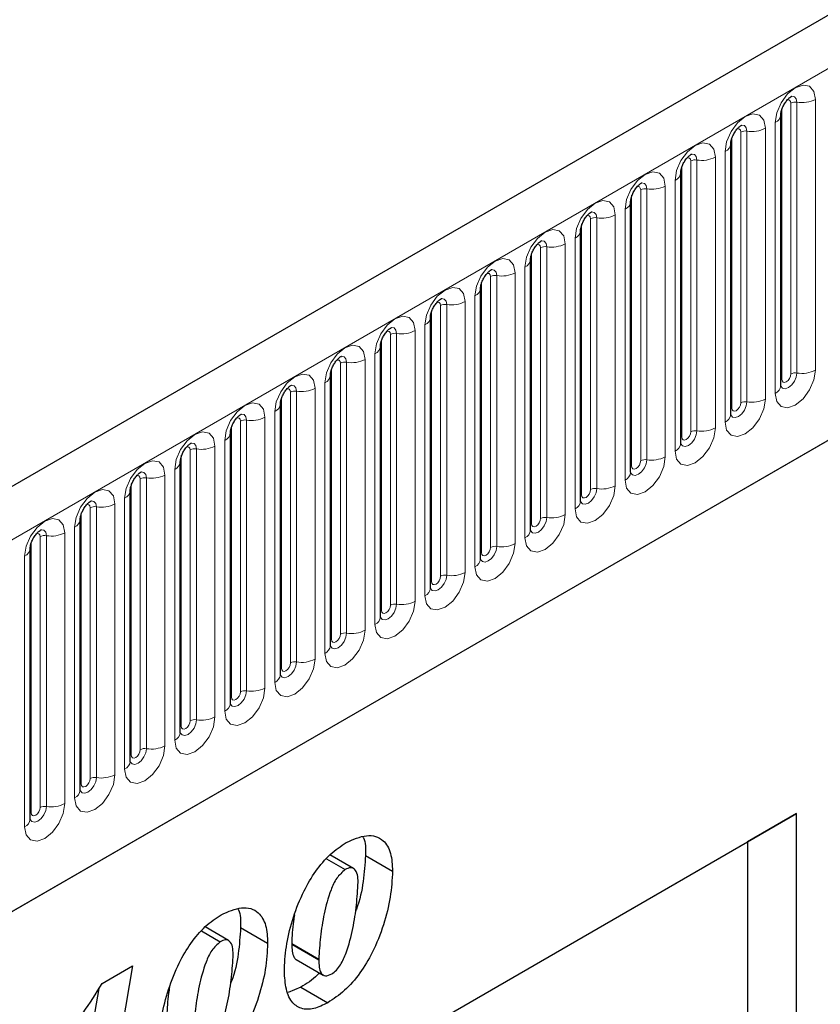
# Model space of a CAD drawing. Units: millimetres. Extents: x 0 to 1506, y 0 to 1228.
# Drawn here: x 150 to 159, y 69 to 80 of the extents above; entities that cross this region are included whole.
import ezdxf

# ---------------------------------------------------------------- set-up
doc = ezdxf.new("R2010")
doc.units = ezdxf.units.MM

msp = doc.modelspace()

# ---------------------------------------------------------------- linework, layer by layer
at = {"color": 7, "linetype": 'Continuous', "lineweight": 25}
for p, q in [((194.8074, 100.6817), (93.9941, 42.4835)), ((97.413, 39.6973), (192.1213, 94.3713)), ((158.9007, 76.1108), (158.9007, 79.1436)), ((158.34, 75.7871), (158.34, 78.82)), ((157.7794, 75.4635), (157.7794, 78.4963)), ((157.2188, 75.1398), (157.2188, 78.1727)), ((156.6581, 74.8162), (156.6581, 77.849)), ((156.0975, 74.4925), (156.0975, 77.5254)), ((155.5369, 74.1689), (155.5369, 77.2017)), ((154.9762, 73.8452), (154.9762, 76.8781)), ((154.4156, 73.5216), (154.4156, 76.5544)), ((153.8549, 73.1979), (153.8549, 76.2308)), ((153.2943, 72.8743), (153.2943, 75.9071)), ((152.7337, 72.5506), (152.7337, 75.5835)), ((152.173, 72.227), (152.173, 75.2599)), ((151.6124, 71.9033), (151.6124, 74.9362)), ((151.0518, 71.5797), (151.0518, 74.6126)), ((150.4911, 71.256), (150.4911, 74.2889)), ((147.2916, 64.5151), (159.077, 71.3186)), ((159.077, 71.3186), (158.5277, 71.0015)), ((159.077, 52.4959), (159.077, 71.3186)), ((147.2916, 64.515), (158.5277, 71.0015)), ((158.5277, 71.0015), (158.5277, 60.4261)), ((153.8114, 70.811), (154.0206, 70.6902)), ((154.1129, 70.7035), (153.8496, 70.8555)), ((154.2479, 70.8482), (154.551, 70.6733)), ((152.7134, 69.8956), (152.45, 70.0476)), ((152.8484, 70.0403), (153.1514, 69.8653)), ((152.4119, 70.0031), (152.6211, 69.8823)), ((153.4214, 69.8621), (153.4214, 69.8551)), ((153.4214, 69.8551), (153.7245, 69.6802)), ((151.2965, 69.4145), (151.6369, 69.611)), ((151.6369, 69.611), (151.322, 67.775)), ((153.4724, 69.6824), (153.7755, 69.5074)), ((153.7245, 69.6871), (153.7245, 69.6802)), ((153.523, 69.3743), (153.3812, 69.3152)), ((153.523, 69.3743), (153.8261, 69.1993)), ((151.2606, 69.3591), (151.019, 67.9499))]:
    msp.add_line(p, q, dxfattribs=at)
at = {"color": 8, "linetype": 'Continuous', "lineweight": 18}
for p, q in [((94.3606, 42.0966), (195.1738, 100.2949)), ((97.413, 39.6973), (192.1213, 94.3713)), ((159.2888, 76.2836), (159.2888, 79.3165)), ((158.9118, 76.1826), (158.9118, 79.2155)), ((159.0129, 76.2409), (159.0129, 79.2738)), ((159.0819, 79.2845), (159.0819, 76.2516)), ((158.5212, 78.9608), (158.5212, 75.9279)), ((158.7282, 75.96), (158.7282, 78.9928)), ((158.8379, 79.0561), (158.8379, 76.0233)), ((158.3512, 75.859), (158.3512, 78.8918)), ((158.4522, 75.9173), (158.4522, 78.9501)), ((157.8916, 75.5936), (157.8916, 78.6265)), ((157.9606, 78.6372), (157.9606, 75.6043)), ((158.1676, 75.6363), (158.1676, 78.6692)), ((158.2773, 78.7325), (158.2773, 75.6996)), ((157.7906, 75.5353), (157.7906, 78.5682)), ((157.7166, 78.4089), (157.7166, 75.376)), ((157.331, 75.27), (157.331, 78.3028)), ((157.4, 78.3135), (157.4, 75.2806)), ((157.6069, 75.3127), (157.6069, 78.3455)), ((157.2299, 75.2117), (157.2299, 78.2445)), ((157.156, 78.0852), (157.156, 75.0523)), ((156.7703, 74.9463), (156.7703, 77.9792)), ((156.8393, 77.9899), (156.8393, 74.957)), ((157.0463, 74.989), (157.0463, 78.0219)), ((156.6693, 74.888), (156.6693, 77.9209)), ((156.5954, 77.7616), (156.5954, 74.7287)), ((156.2097, 74.6227), (156.2097, 77.6555)), ((156.2787, 77.6662), (156.2787, 74.6334)), ((156.4857, 74.6654), (156.4857, 77.6982)), ((156.1087, 74.5644), (156.1087, 77.5972)), ((156.0347, 77.4379), (156.0347, 74.405)), ((155.6491, 74.299), (155.6491, 77.3319)), ((155.718, 77.3426), (155.718, 74.3097)), ((155.925, 74.3417), (155.925, 77.3746)), ((155.548, 74.2407), (155.548, 77.2736)), ((155.4741, 77.1143), (155.4741, 74.0814)), ((155.0884, 73.9754), (155.0884, 77.0083)), ((155.1574, 77.0189), (155.1574, 73.9861)), ((155.3644, 74.0181), (155.3644, 77.0509)), ((154.9874, 73.9171), (154.9874, 76.9499)), ((154.9135, 76.7906), (154.9135, 73.7578)), ((154.5278, 73.6517), (154.5278, 76.6846)), ((154.5968, 76.6953), (154.5968, 73.6624)), ((154.8038, 73.6944), (154.8038, 76.7273)), ((154.4268, 73.5934), (154.4268, 76.6263)), ((154.3528, 76.467), (154.3528, 73.4341)), ((153.9671, 73.3281), (153.9671, 76.361)), ((154.0361, 76.3716), (154.0361, 73.3388)), ((154.2431, 73.3708), (154.2431, 76.4036)), ((153.8661, 73.2698), (153.8661, 76.3026)), ((153.7922, 76.1433), (153.7922, 73.1105)), ((153.3055, 72.9461), (153.3055, 75.979)), ((153.4065, 73.0044), (153.4065, 76.0373)), ((153.4755, 76.048), (153.4755, 73.0151)), ((153.6825, 73.0471), (153.6825, 76.08)), ((153.2315, 75.8197), (153.2315, 72.7868)), ((152.7449, 72.6225), (152.7449, 75.6553)), ((152.8459, 72.6808), (152.8459, 75.7137)), ((152.9149, 75.7243), (152.9149, 72.6915)), ((153.1219, 72.7235), (153.1219, 75.7563)), ((152.5612, 72.3998), (152.5612, 75.4327)), ((152.6709, 75.496), (152.6709, 72.4632)), ((152.1842, 72.2988), (152.1842, 75.3317)), ((152.2852, 72.3571), (152.2852, 75.39)), ((152.3542, 75.4007), (152.3542, 72.3678)), ((152.0006, 72.0762), (152.0006, 75.1091)), ((152.1103, 75.1724), (152.1103, 72.1395)), ((151.6236, 71.9752), (151.6236, 75.0081)), ((151.7246, 72.0335), (151.7246, 75.0664)), ((151.7936, 75.077), (151.7936, 72.0442)), ((151.44, 71.7525), (151.44, 74.7854)), ((151.5496, 74.8487), (151.5496, 71.8159)), ((151.063, 71.6515), (151.063, 74.6844)), ((151.164, 71.7099), (151.164, 74.7427)), ((151.233, 74.7534), (151.233, 71.7205)), ((150.8793, 71.4289), (150.8793, 74.4618)), ((150.989, 74.5251), (150.989, 71.4922)), ((150.5023, 71.3279), (150.5023, 74.3608)), ((150.6033, 71.3862), (150.6033, 74.4191)), ((150.6723, 74.4297), (150.6723, 71.3969)), ((150.4284, 74.2014), (150.4284, 71.1686)), ((153.4214, 69.8621), (153.7245, 69.6871))]:
    msp.add_line(p, q, dxfattribs=at)
at = {"color": 8, "linetype": 'Continuous', "lineweight": 18, "flags": 128}
for points in [[(159.2888, 79.3165), (159.2717, 79.4062), (159.2228, 79.4625), (159.1497, 79.4767), (159.0634, 79.4467), (158.9771, 79.377), (158.9039, 79.2784), (158.8551, 79.1657), (158.8379, 79.0561)], [(158.9724, 79.3076), (158.9817, 79.3097), (158.9981, 79.3065), (159.009, 79.2939), (159.0129, 79.2738)], [(159.0204, 79.351), (159.0237, 79.3514), (159.0542, 79.3455), (159.0747, 79.322), (159.0819, 79.2845)], [(158.7282, 78.9928), (158.711, 79.0826), (158.6622, 79.1388), (158.589, 79.153), (158.5027, 79.123), (158.4164, 79.0534), (158.3433, 78.9547), (158.2944, 78.842), (158.2773, 78.7325)], [(158.4118, 78.9839), (158.421, 78.986), (158.4374, 78.9828), (158.4484, 78.9702), (158.4522, 78.9501)], [(158.4598, 79.0274), (158.463, 79.0278), (158.4936, 79.0218), (158.514, 78.9983), (158.5212, 78.9608)], [(158.1676, 78.6692), (158.1504, 78.7589), (158.1015, 78.8152), (158.0284, 78.8294), (157.9421, 78.7994), (157.8558, 78.7298), (157.7827, 78.6311), (157.7338, 78.5184), (157.7166, 78.4089)], [(157.8511, 78.6603), (157.8604, 78.6624), (157.8768, 78.6592), (157.8877, 78.6466), (157.8916, 78.6265)], [(157.8991, 78.7037), (157.9024, 78.7041), (157.933, 78.6982), (157.9534, 78.6747), (157.9606, 78.6372)], [(157.6069, 78.3455), (157.5898, 78.4353), (157.5409, 78.4915), (157.4677, 78.5057), (157.3815, 78.4757), (157.2952, 78.4061), (157.222, 78.3074), (157.1732, 78.1948), (157.156, 78.0852)], [(157.2905, 78.3366), (157.2998, 78.3387), (157.3162, 78.3355), (157.3271, 78.3229), (157.331, 78.3028)], [(157.3385, 78.3801), (157.3418, 78.3805), (157.3723, 78.3745), (157.3928, 78.351), (157.4, 78.3135)], [(157.0463, 78.0219), (157.0291, 78.1116), (156.9803, 78.1679), (156.9071, 78.1821), (156.8208, 78.1521), (156.7345, 78.0825), (156.6614, 77.9838), (156.6125, 77.8711), (156.5954, 77.7616)], [(156.7299, 78.013), (156.7391, 78.0151), (156.7555, 78.0119), (156.7665, 77.9993), (156.7703, 77.9792)], [(156.7779, 78.0564), (156.7811, 78.0568), (156.8117, 78.0509), (156.8321, 78.0274), (156.8393, 77.9899)], [(156.4857, 77.6982), (156.4685, 77.788), (156.4196, 77.8442), (156.3465, 77.8584), (156.2602, 77.8284), (156.1739, 77.7588), (156.1008, 77.6601), (156.0519, 77.5475), (156.0347, 77.4379)], [(156.1692, 77.6894), (156.1785, 77.6914), (156.1949, 77.6882), (156.2058, 77.6756), (156.2097, 77.6555)], [(156.2172, 77.7328), (156.2205, 77.7332), (156.2511, 77.7272), (156.2715, 77.7037), (156.2787, 77.6662)], [(155.925, 77.3746), (155.9079, 77.4643), (155.859, 77.5206), (155.7858, 77.5348), (155.6996, 77.5048), (155.6133, 77.4352), (155.5401, 77.3365), (155.4913, 77.2238), (155.4741, 77.1143)], [(155.6086, 77.3657), (155.6179, 77.3678), (155.6343, 77.3646), (155.6452, 77.352), (155.6491, 77.3319)], [(155.6566, 77.4091), (155.6599, 77.4095), (155.6904, 77.4036), (155.7109, 77.3801), (155.718, 77.3426)], [(155.3644, 77.0509), (155.3472, 77.1407), (155.2984, 77.1969), (155.2252, 77.2111), (155.1389, 77.1811), (155.0526, 77.1115), (154.9795, 77.0128), (154.9306, 76.9002), (154.9135, 76.7906)], [(155.096, 77.0855), (155.0992, 77.0859), (155.1298, 77.0799), (155.1502, 77.0564), (155.1574, 77.0189)], [(155.048, 77.0421), (155.0572, 77.0441), (155.0736, 77.041), (155.0846, 77.0284), (155.0884, 77.0083)], [(154.8038, 76.7273), (154.7866, 76.817), (154.7377, 76.8733), (154.6646, 76.8875), (154.5783, 76.8575), (154.492, 76.7879), (154.4189, 76.6892), (154.37, 76.5765), (154.3528, 76.467)], [(154.5353, 76.7618), (154.5386, 76.7622), (154.5692, 76.7563), (154.5896, 76.7328), (154.5968, 76.6953)], [(154.4873, 76.7184), (154.4966, 76.7205), (154.513, 76.7173), (154.5239, 76.7047), (154.5278, 76.6846)], [(154.2431, 76.4036), (154.226, 76.4934), (154.1771, 76.5496), (154.1039, 76.5638), (154.0177, 76.5338), (153.9314, 76.4642), (153.8582, 76.3656), (153.8093, 76.2529), (153.7922, 76.1433)], [(153.9747, 76.4382), (153.978, 76.4386), (154.0085, 76.4326), (154.029, 76.4091), (154.0361, 76.3716)], [(153.9267, 76.3948), (153.936, 76.3968), (153.9524, 76.3937), (153.9633, 76.3811), (153.9671, 76.361)], [(153.6825, 76.08), (153.6653, 76.1697), (153.6165, 76.226), (153.5433, 76.2402), (153.457, 76.2102), (153.3707, 76.1406), (153.2976, 76.0419), (153.2487, 75.9292), (153.2315, 75.8197)], [(158.8379, 76.0233), (158.8551, 75.9336), (158.9039, 75.8773), (158.9771, 75.8631), (159.0634, 75.8931), (159.1497, 75.9627), (159.2228, 76.0614), (159.2717, 76.1741), (159.2888, 76.2836)], [(159.0819, 76.2516), (159.0747, 76.2058), (159.0542, 76.1587), (159.0237, 76.1175), (158.9876, 76.0883), (158.9515, 76.0758), (158.921, 76.0818), (158.9005, 76.1053), (158.8995, 76.1076)], [(158.9118, 76.1826), (158.9157, 76.1625), (158.9266, 76.1499), (158.943, 76.1467), (158.9624, 76.1534), (158.9817, 76.169), (158.9981, 76.1911), (159.009, 76.2164), (159.0129, 76.2409)], [(153.4141, 76.1145), (153.4173, 76.1149), (153.4479, 76.109), (153.4683, 76.0855), (153.4755, 76.048)], [(158.9007, 76.1742), (158.9057, 76.1785), (158.9118, 76.1826)], [(153.3661, 76.0711), (153.3753, 76.0732), (153.3917, 76.07), (153.4027, 76.0574), (153.4065, 76.0373)], [(153.1219, 75.7563), (153.1047, 75.8461), (153.0558, 75.9023), (152.9827, 75.9165), (152.8964, 75.8866), (152.8101, 75.8169), (152.737, 75.7183), (152.6881, 75.6056), (152.6709, 75.496)], [(158.2773, 75.6996), (158.2944, 75.6099), (158.3433, 75.5537), (158.4164, 75.5394), (158.5027, 75.5694), (158.589, 75.6391), (158.6622, 75.7377), (158.711, 75.8504), (158.7282, 75.96)], [(158.5212, 75.9279), (158.514, 75.8822), (158.4936, 75.835), (158.463, 75.7938), (158.427, 75.7647), (158.3909, 75.7522), (158.3603, 75.7581), (158.3399, 75.7816), (158.3389, 75.784)], [(158.3512, 75.859), (158.3551, 75.8389), (158.366, 75.8263), (158.3824, 75.8231), (158.4017, 75.8298), (158.421, 75.8454), (158.4374, 75.8675), (158.4484, 75.8927), (158.4522, 75.9173)], [(152.8534, 75.7909), (152.8567, 75.7913), (152.8873, 75.7854), (152.9077, 75.7618), (152.9149, 75.7243)], [(158.34, 75.8506), (158.345, 75.8549), (158.3512, 75.859)], [(152.8054, 75.7475), (152.8147, 75.7495), (152.8311, 75.7464), (152.842, 75.7338), (152.8459, 75.7137)], [(152.5612, 75.4327), (152.5441, 75.5224), (152.4952, 75.5787), (152.422, 75.5929), (152.3358, 75.5629), (152.2495, 75.4933), (152.1763, 75.3946), (152.1274, 75.2819), (152.1103, 75.1724)], [(157.7166, 75.376), (157.7338, 75.2863), (157.7827, 75.23), (157.8558, 75.2158), (157.9421, 75.2458), (158.0284, 75.3154), (158.1015, 75.4141), (158.1504, 75.5268), (158.1676, 75.6363)], [(157.9606, 75.6043), (157.9534, 75.5585), (157.933, 75.5114), (157.9024, 75.4702), (157.8663, 75.4411), (157.8303, 75.4285), (157.7997, 75.4345), (157.7793, 75.458), (157.7782, 75.4603)], [(157.7906, 75.5353), (157.7944, 75.5152), (157.8054, 75.5026), (157.8218, 75.4994), (157.8411, 75.5061), (157.8604, 75.5217), (157.8768, 75.5438), (157.8877, 75.5691), (157.8916, 75.5936)], [(152.2928, 75.4672), (152.2961, 75.4676), (152.3266, 75.4617), (152.3471, 75.4382), (152.3542, 75.4007)], [(157.7794, 75.5269), (157.7844, 75.5313), (157.7906, 75.5353)], [(152.2448, 75.4238), (152.2541, 75.4259), (152.2705, 75.4227), (152.2814, 75.4101), (152.2852, 75.39)], [(152.0006, 75.1091), (151.9834, 75.1988), (151.9345, 75.255), (151.8614, 75.2693), (151.7751, 75.2393), (151.6888, 75.1696), (151.6157, 75.071), (151.5668, 74.9583), (151.5496, 74.8487)], [(157.156, 75.0523), (157.1732, 74.9626), (157.222, 74.9064), (157.2952, 74.8921), (157.3815, 74.9221), (157.4677, 74.9918), (157.5409, 75.0904), (157.5898, 75.2031), (157.6069, 75.3127)], [(157.4, 75.2806), (157.3928, 75.2349), (157.3723, 75.1878), (157.3418, 75.1465), (157.3057, 75.1174), (157.2696, 75.1049), (157.2391, 75.1108), (157.2186, 75.1343), (157.2176, 75.1367)], [(157.2188, 75.2033), (157.2238, 75.2076), (157.2299, 75.2117)], [(157.2299, 75.2117), (157.2338, 75.1916), (157.2447, 75.179), (157.2611, 75.1758), (157.2804, 75.1825), (157.2998, 75.1981), (157.3162, 75.2202), (157.3271, 75.2454), (157.331, 75.27)], [(151.6842, 75.1002), (151.6934, 75.1023), (151.7098, 75.0991), (151.7208, 75.0865), (151.7246, 75.0664)], [(151.7322, 75.1436), (151.7354, 75.144), (151.766, 75.1381), (151.7864, 75.1145), (151.7936, 75.077)], [(156.5954, 74.7287), (156.6125, 74.639), (156.6614, 74.5827), (156.7345, 74.5685), (156.8208, 74.5985), (156.9071, 74.6681), (156.9803, 74.7668), (157.0291, 74.8795), (157.0463, 74.989)], [(151.44, 74.7854), (151.4228, 74.8751), (151.3739, 74.9314), (151.3008, 74.9456), (151.2145, 74.9156), (151.1282, 74.846), (151.055, 74.7473), (151.0062, 74.6346), (150.989, 74.5251)], [(156.8393, 74.957), (156.8321, 74.9112), (156.8117, 74.8641), (156.7811, 74.8229), (156.7451, 74.7938), (156.709, 74.7812), (156.6784, 74.7872), (156.658, 74.8107), (156.657, 74.813)], [(156.6581, 74.8796), (156.6631, 74.884), (156.6693, 74.888)], [(156.6693, 74.888), (156.6732, 74.8679), (156.6841, 74.8553), (156.7005, 74.8521), (156.7198, 74.8588), (156.7391, 74.8744), (156.7555, 74.8965), (156.7665, 74.9218), (156.7703, 74.9463)], [(151.1235, 74.7765), (151.1328, 74.7786), (151.1492, 74.7754), (151.1601, 74.7628), (151.164, 74.7427)], [(151.1715, 74.8199), (151.1748, 74.8204), (151.2054, 74.8144), (151.2258, 74.7909), (151.233, 74.7534)], [(156.0347, 74.405), (156.0519, 74.3153), (156.1008, 74.2591), (156.1739, 74.2448), (156.2602, 74.2748), (156.3465, 74.3445), (156.4196, 74.4431), (156.4685, 74.5558), (156.4857, 74.6654)], [(150.8793, 74.4618), (150.8622, 74.5515), (150.8133, 74.6077), (150.7401, 74.622), (150.6538, 74.592), (150.5676, 74.5223), (150.4944, 74.4237), (150.4455, 74.311), (150.4284, 74.2014)], [(156.2787, 74.6334), (156.2715, 74.5876), (156.2511, 74.5405), (156.2205, 74.4992), (156.1844, 74.4701), (156.1484, 74.4576), (156.1178, 74.4635), (156.0974, 74.487), (156.0963, 74.4894)], [(156.0975, 74.556), (156.1025, 74.5603), (156.1087, 74.5644)], [(156.1087, 74.5644), (156.1125, 74.5443), (156.1235, 74.5317), (156.1399, 74.5285), (156.1592, 74.5352), (156.1785, 74.5508), (156.1949, 74.5729), (156.2058, 74.5981), (156.2097, 74.6227)], [(150.5629, 74.4529), (150.5722, 74.455), (150.5885, 74.4518), (150.5995, 74.4392), (150.6033, 74.4191)], [(150.6109, 74.4963), (150.6142, 74.4967), (150.6447, 74.4908), (150.6652, 74.4673), (150.6723, 74.4297)], [(155.4741, 74.0814), (155.4913, 73.9917), (155.5401, 73.9354), (155.6133, 73.9212), (155.6996, 73.9512), (155.7858, 74.0208), (155.859, 74.1195), (155.9079, 74.2322), (155.925, 74.3417)], [(155.718, 74.3097), (155.7109, 74.2639), (155.6904, 74.2168), (155.6599, 74.1756), (155.6238, 74.1465), (155.5877, 74.1339), (155.5572, 74.1399), (155.5367, 74.1634), (155.5357, 74.1657)], [(155.5369, 74.2323), (155.5419, 74.2367), (155.548, 74.2407)], [(155.548, 74.2407), (155.5519, 74.2206), (155.5628, 74.208), (155.5792, 74.2048), (155.5985, 74.2116), (155.6179, 74.2271), (155.6343, 74.2493), (155.6452, 74.2745), (155.6491, 74.299)], [(154.9135, 73.7578), (154.9306, 73.668), (154.9795, 73.6118), (155.0526, 73.5976), (155.1389, 73.6275), (155.2252, 73.6972), (155.2984, 73.7958), (155.3472, 73.9085), (155.3644, 74.0181)], [(155.1574, 73.9861), (155.1502, 73.9403), (155.1298, 73.8932), (155.0992, 73.8519), (155.0632, 73.8228), (155.0271, 73.8103), (154.9965, 73.8162), (154.9761, 73.8397), (154.9751, 73.8421)], [(154.9762, 73.9087), (154.9812, 73.913), (154.9874, 73.9171)], [(154.9874, 73.9171), (154.9912, 73.897), (155.0022, 73.8844), (155.0186, 73.8812), (155.0379, 73.8879), (155.0572, 73.9035), (155.0736, 73.9256), (155.0846, 73.9508), (155.0884, 73.9754)], [(154.3528, 73.4341), (154.37, 73.3444), (154.4189, 73.2881), (154.492, 73.2739), (154.5783, 73.3039), (154.6646, 73.3735), (154.7377, 73.4722), (154.7866, 73.5849), (154.8038, 73.6944)], [(154.5968, 73.6624), (154.5896, 73.6166), (154.5692, 73.5695), (154.5386, 73.5283), (154.5025, 73.4992), (154.4665, 73.4866), (154.4359, 73.4926), (154.4155, 73.5161), (154.4144, 73.5184)], [(154.4156, 73.585), (154.4206, 73.5894), (154.4268, 73.5934)], [(154.4268, 73.5934), (154.4306, 73.5733), (154.4416, 73.5607), (154.4579, 73.5575), (154.4773, 73.5643), (154.4966, 73.5799), (154.513, 73.602), (154.5239, 73.6272), (154.5278, 73.6517)], [(153.7922, 73.1105), (153.8093, 73.0207), (153.8582, 72.9645), (153.9314, 72.9503), (154.0177, 72.9803), (154.1039, 73.0499), (154.1771, 73.1485), (154.226, 73.2612), (154.2431, 73.3708)], [(154.0361, 73.3388), (154.029, 73.293), (154.0085, 73.2459), (153.978, 73.2046), (153.9419, 73.1755), (153.9058, 73.163), (153.8752, 73.1689), (153.8548, 73.1924), (153.8538, 73.1948)], [(153.8549, 73.2614), (153.86, 73.2657), (153.8661, 73.2698)], [(153.8661, 73.2698), (153.87, 73.2497), (153.8809, 73.2371), (153.8973, 73.2339), (153.9166, 73.2406), (153.936, 73.2562), (153.9524, 73.2783), (153.9633, 73.3036), (153.9671, 73.3281)], [(153.2315, 72.7868), (153.2487, 72.6971), (153.2976, 72.6408), (153.3707, 72.6266), (153.457, 72.6566), (153.5433, 72.7262), (153.6165, 72.8249), (153.6653, 72.9376), (153.6825, 73.0471)], [(153.4755, 73.0151), (153.4683, 72.9693), (153.4479, 72.9222), (153.4173, 72.881), (153.3813, 72.8519), (153.3452, 72.8393), (153.3146, 72.8453), (153.2942, 72.8688), (153.2932, 72.8711)], [(153.3055, 72.9461), (153.3093, 72.926), (153.3203, 72.9134), (153.3367, 72.9102), (153.356, 72.917), (153.3753, 72.9326), (153.3917, 72.9547), (153.4027, 72.9799), (153.4065, 73.0044)], [(153.2943, 72.9378), (153.2993, 72.9421), (153.3055, 72.9461)], [(152.6709, 72.4632), (152.6881, 72.3734), (152.737, 72.3172), (152.8101, 72.303), (152.8964, 72.333), (152.9827, 72.4026), (153.0558, 72.5013), (153.1047, 72.6139), (153.1219, 72.7235)], [(152.9149, 72.6915), (152.9077, 72.6457), (152.8873, 72.5986), (152.8567, 72.5573), (152.8206, 72.5282), (152.7846, 72.5157), (152.754, 72.5216), (152.7336, 72.5451), (152.7325, 72.5475)], [(152.7449, 72.6225), (152.7487, 72.6024), (152.7597, 72.5898), (152.776, 72.5866), (152.7954, 72.5933), (152.8147, 72.6089), (152.8311, 72.631), (152.842, 72.6563), (152.8459, 72.6808)], [(152.7337, 72.6141), (152.7387, 72.6184), (152.7449, 72.6225)], [(152.1103, 72.1395), (152.1274, 72.0498), (152.1763, 71.9935), (152.2495, 71.9793), (152.3358, 72.0093), (152.422, 72.0789), (152.4952, 72.1776), (152.5441, 72.2903), (152.5612, 72.3998)], [(152.3542, 72.3678), (152.3471, 72.322), (152.3266, 72.2749), (152.2961, 72.2337), (152.26, 72.2046), (152.2239, 72.192), (152.1933, 72.198), (152.1729, 72.2215), (152.1719, 72.2239)], [(152.1842, 72.2988), (152.1881, 72.2787), (152.199, 72.2661), (152.2154, 72.2629), (152.2347, 72.2697), (152.2541, 72.2853), (152.2705, 72.3074), (152.2814, 72.3326), (152.2852, 72.3571)], [(152.173, 72.2905), (152.1781, 72.2948), (152.1842, 72.2988)], [(151.5496, 71.8159), (151.5668, 71.7261), (151.6157, 71.6699), (151.6888, 71.6557), (151.7751, 71.6857), (151.8614, 71.7553), (151.9345, 71.854), (151.9834, 71.9666), (152.0006, 72.0762)], [(151.7936, 72.0442), (151.7864, 71.9984), (151.766, 71.9513), (151.7354, 71.91), (151.6994, 71.8809), (151.6633, 71.8684), (151.6327, 71.8743), (151.6123, 71.8978), (151.6113, 71.9002)], [(151.6236, 71.9752), (151.6274, 71.9551), (151.6384, 71.9425), (151.6548, 71.9393), (151.6741, 71.946), (151.6934, 71.9616), (151.7098, 71.9837), (151.7208, 72.009), (151.7246, 72.0335)], [(151.6124, 71.9668), (151.6174, 71.9711), (151.6236, 71.9752)], [(150.989, 71.4922), (151.0062, 71.4025), (151.055, 71.3462), (151.1282, 71.332), (151.2145, 71.362), (151.3008, 71.4316), (151.3739, 71.5303), (151.4228, 71.643), (151.44, 71.7525)], [(151.233, 71.7205), (151.2258, 71.6747), (151.2054, 71.6276), (151.1748, 71.5864), (151.1387, 71.5573), (151.1027, 71.5447), (151.0721, 71.5507), (151.0516, 71.5742), (151.0506, 71.5766)], [(151.063, 71.6515), (151.0668, 71.6314), (151.0778, 71.6188), (151.0941, 71.6157), (151.1135, 71.6224), (151.1328, 71.638), (151.1492, 71.6601), (151.1601, 71.6853), (151.164, 71.7099)], [(151.0518, 71.6432), (151.0568, 71.6475), (151.063, 71.6515)], [(150.4284, 71.1686), (150.4455, 71.0788), (150.4944, 71.0226), (150.5676, 71.0084), (150.6538, 71.0384), (150.7401, 71.108), (150.8133, 71.2067), (150.8622, 71.3193), (150.8793, 71.4289)], [(150.6723, 71.3969), (150.6652, 71.3511), (150.6447, 71.304), (150.6142, 71.2627), (150.5781, 71.2336), (150.542, 71.2211), (150.5114, 71.227), (150.491, 71.2506), (150.49, 71.2529)], [(150.5023, 71.3279), (150.5062, 71.3078), (150.5171, 71.2952), (150.5335, 71.292), (150.5528, 71.2987), (150.5722, 71.3143), (150.5885, 71.3364), (150.5995, 71.3617), (150.6033, 71.3862)], [(150.4911, 71.3195), (150.4962, 71.3238), (150.5023, 71.3279)]]:
    msp.add_lwpolyline(points, dxfattribs=at)
at = {"color": 8, "linetype": 'Continuous', "lineweight": 18}
for centre, radius, start, end in [((159.0632, 79.1764), 0.1096, 80.2289, 117.35717), ((159.1377, 79.6086), 0.3289, 260.2289, 297.35717), ((158.799, 79.1502), 0.1017, 292.48046, 357.42838), ((158.5026, 78.8528), 0.1096, 80.2289, 117.35717), ((158.577, 79.285), 0.3289, 260.2289, 297.35717), ((158.2384, 78.8265), 0.1017, 292.48046, 357.42838), ((157.942, 78.5291), 0.1096, 80.2289, 117.35717), ((158.0164, 78.9613), 0.3289, 260.2289, 297.35717), ((157.6777, 78.5029), 0.1017, 292.48046, 357.42838), ((157.3813, 78.2055), 0.1096, 80.2289, 117.35717), ((157.4558, 78.6377), 0.3289, 260.2289, 297.35717), ((157.1171, 78.1792), 0.1017, 292.48046, 357.42838), ((156.8207, 77.8818), 0.1096, 80.2289, 117.35717), ((156.8951, 78.314), 0.3289, 260.2289, 297.35717), ((156.5565, 77.8556), 0.1017, 292.48046, 357.42838), ((156.2601, 77.5582), 0.1096, 80.2289, 117.35717), ((156.3345, 77.9904), 0.3289, 260.2289, 297.35717), ((155.9958, 77.5319), 0.1017, 292.48046, 357.42838), ((155.6994, 77.2345), 0.1096, 80.2289, 117.35717), ((155.7739, 77.6667), 0.3289, 260.2289, 297.35717), ((155.4352, 77.2083), 0.1017, 292.48046, 357.42838), ((155.1388, 76.9109), 0.1096, 80.2289, 117.35717), ((155.2132, 77.3431), 0.3289, 260.2289, 297.35717), ((154.8746, 76.8846), 0.1017, 292.48046, 357.42838), ((154.5782, 76.5872), 0.1096, 80.2289, 117.35717), ((154.6526, 77.0194), 0.3289, 260.2289, 297.35717), ((154.3139, 76.561), 0.1017, 292.48046, 357.42838), ((154.0175, 76.2636), 0.1096, 80.2289, 117.35717), ((154.092, 76.6958), 0.3289, 260.2289, 297.35717), ((153.7533, 76.2373), 0.1017, 292.48046, 357.42838), ((159.0632, 76.1435), 0.1096, 80.2289, 117.35717), ((159.1377, 76.5758), 0.3289, 260.2289, 297.35717), ((158.793, 76.1218), 0.1083, 294.52506, 354.1548), ((153.4569, 75.9399), 0.1096, 80.2289, 117.35717), ((153.5313, 76.3721), 0.3289, 260.2289, 297.35717), ((153.1926, 75.9137), 0.1017, 292.48046, 357.42838), ((158.5026, 75.8199), 0.1096, 80.2289, 117.35717), ((158.577, 76.2521), 0.3289, 260.2289, 297.35717), ((158.2323, 75.7981), 0.1083, 294.52506, 354.1548), ((152.8963, 75.6163), 0.1096, 80.2289, 117.35717), ((152.9707, 76.0485), 0.3289, 260.2289, 297.35717), ((152.632, 75.59), 0.1017, 292.48046, 357.42838), ((157.942, 75.4962), 0.1096, 80.2289, 117.35717), ((158.0164, 75.9285), 0.3289, 260.2289, 297.35717), ((152.4101, 75.7249), 0.3289, 260.2289, 297.35717), ((157.6717, 75.4745), 0.1083, 294.52506, 354.1548), ((152.3356, 75.2926), 0.1096, 80.2289, 117.35717), ((152.0714, 75.2664), 0.1017, 292.48046, 357.42838), ((157.3813, 75.1726), 0.1096, 80.2289, 117.35717), ((157.4558, 75.6048), 0.3289, 260.2289, 297.35717), ((151.8494, 75.4012), 0.3289, 260.2289, 297.35717), ((157.1111, 75.1508), 0.1083, 294.52506, 354.1548), ((151.775, 74.969), 0.1096, 80.2289, 117.35717), ((156.8951, 75.2812), 0.3289, 260.2289, 297.35717), ((151.5107, 74.9427), 0.1017, 292.48046, 357.42838), ((156.8207, 74.8489), 0.1096, 80.2289, 117.35717), ((151.2888, 75.0776), 0.3289, 260.2289, 297.35717), ((156.5504, 74.8272), 0.1083, 294.52506, 354.1548), ((151.2144, 74.6453), 0.1096, 80.2289, 117.35717), ((156.3345, 74.9575), 0.3289, 260.2289, 297.35717), ((150.9501, 74.6191), 0.1017, 292.48046, 357.42838), ((156.2601, 74.5253), 0.1096, 80.2289, 117.35717), ((150.7282, 74.7539), 0.3289, 260.2289, 297.35717), ((155.9898, 74.5035), 0.1083, 294.52506, 354.1548), ((150.6537, 74.3217), 0.1096, 80.2289, 117.35717), ((155.7739, 74.6339), 0.3289, 260.2289, 297.35717), ((150.3895, 74.2954), 0.1017, 292.48046, 357.42838), ((155.6994, 74.2016), 0.1096, 80.2289, 117.35717), ((155.4291, 74.1799), 0.1083, 294.52506, 354.1548), ((155.2132, 74.3102), 0.3289, 260.2289, 297.35717), ((155.1388, 73.878), 0.1096, 80.2289, 117.35717), ((154.8685, 73.8562), 0.1083, 294.52506, 354.1548), ((154.5782, 73.5544), 0.1096, 80.2289, 117.35717), ((154.6526, 73.9866), 0.3289, 260.2289, 297.35717), ((154.3079, 73.5326), 0.1083, 294.52506, 354.1548), ((154.0175, 73.2307), 0.1096, 80.2289, 117.35717), ((154.092, 73.6629), 0.3289, 260.2289, 297.35717), ((153.7472, 73.209), 0.1083, 294.52506, 354.1548), ((153.4569, 72.9071), 0.1096, 80.2289, 117.35717), ((153.5313, 73.3393), 0.3289, 260.2289, 297.35717), ((153.1866, 72.8853), 0.1083, 294.52506, 354.1548), ((152.8963, 72.5834), 0.1096, 80.2289, 117.35717), ((152.9707, 73.0156), 0.3289, 260.2289, 297.35717), ((152.626, 72.5617), 0.1083, 294.52506, 354.1548), ((152.3356, 72.2598), 0.1096, 80.2289, 117.35717), ((152.4101, 72.692), 0.3289, 260.2289, 297.35717), ((152.0653, 72.238), 0.1083, 294.52506, 354.1548), ((151.775, 71.9361), 0.1096, 80.2289, 117.35717), ((151.8494, 72.3683), 0.3289, 260.2289, 297.35717), ((151.5047, 71.9144), 0.1083, 294.52506, 354.1548), ((151.2144, 71.6125), 0.1096, 80.2289, 117.35717), ((151.2888, 72.0447), 0.3289, 260.2289, 297.35717), ((150.9441, 71.5907), 0.1083, 294.52506, 354.1548), ((150.6537, 71.2888), 0.1096, 80.2289, 117.35717), ((150.7282, 71.721), 0.3289, 260.2289, 297.35717), ((150.3834, 71.2671), 0.1083, 294.52506, 354.1548)]:
    msp.add_arc(centre, radius, start, end, dxfattribs=at)
at = {"color": 7, "linetype": 'Continuous', "lineweight": 25}
for points, knots in [([(158.9007, 79.1436), (158.9009, 79.1496), (158.9014, 79.162), (158.9088, 79.1947), (158.9241, 79.2345), (158.948, 79.2772), (158.9763, 79.3135), (159.002, 79.3377), (159.0219, 79.3507), (159.0246, 79.3516), (159.026, 79.3521)], [0, 0, 0, 0, 0.1088923, 0.2265392, 0.3558497, 0.4961438, 0.6408069, 0.7634905, 0.8767481, 1, 1, 1, 1]), ([(158.34, 78.82), (158.3403, 78.8259), (158.3408, 78.8383), (158.3481, 78.8711), (158.3635, 78.9108), (158.3873, 78.9535), (158.4157, 78.9898), (158.4414, 79.0141), (158.4613, 79.027), (158.464, 79.0279), (158.4654, 79.0284)], [0, 0, 0, 0, 0.1088923, 0.2265392, 0.3558497, 0.4961438, 0.6408069, 0.7634905, 0.8767481, 1, 1, 1, 1]), ([(157.7794, 78.4963), (157.7796, 78.5023), (157.7802, 78.5147), (157.7875, 78.5475), (157.8028, 78.5872), (157.8267, 78.6299), (157.855, 78.6662), (157.8808, 78.6904), (157.9007, 78.7034), (157.9034, 78.7043), (157.9048, 78.7048)], [0, 0, 0, 0, 0.1088923, 0.2265392, 0.3558497, 0.4961438, 0.6408069, 0.7634905, 0.8767481, 1, 1, 1, 1]), ([(157.2188, 78.1727), (157.219, 78.1786), (157.2195, 78.191), (157.2269, 78.2238), (157.2422, 78.2635), (157.2661, 78.3063), (157.2944, 78.3425), (157.3201, 78.3668), (157.34, 78.3798), (157.3427, 78.3806), (157.3441, 78.3811)], [0, 0, 0, 0, 0.1088923, 0.2265392, 0.3558497, 0.4961438, 0.6408069, 0.7634905, 0.8767481, 1, 1, 1, 1]), ([(156.6581, 77.849), (156.6584, 77.855), (156.6589, 77.8674), (156.6662, 77.9002), (156.6815, 77.9399), (156.7054, 77.9826), (156.7338, 78.0189), (156.7595, 78.0431), (156.7794, 78.0561), (156.7821, 78.057), (156.7835, 78.0575)], [0, 0, 0, 0, 0.1088923, 0.2265392, 0.3558497, 0.4961438, 0.6408069, 0.7634905, 0.8767481, 1, 1, 1, 1]), ([(156.0975, 77.5254), (156.0977, 77.5313), (156.0982, 77.5437), (156.1056, 77.5765), (156.1209, 77.6163), (156.1448, 77.659), (156.1731, 77.6952), (156.1989, 77.7195), (156.2188, 77.7325), (156.2215, 77.7334), (156.2229, 77.7338)], [0, 0, 0, 0, 0.1088923, 0.2265392, 0.3558497, 0.4961438, 0.6408069, 0.7634905, 0.8767481, 1, 1, 1, 1]), ([(155.5369, 77.2017), (155.5371, 77.2077), (155.5376, 77.2201), (155.545, 77.2529), (155.5603, 77.2926), (155.5841, 77.3353), (155.6125, 77.3716), (155.6382, 77.3958), (155.6581, 77.4088), (155.6608, 77.4097), (155.6622, 77.4102)], [0, 0, 0, 0, 0.1088923, 0.2265392, 0.3558497, 0.4961438, 0.6408069, 0.7634905, 0.8767481, 1, 1, 1, 1]), ([(154.9762, 76.8781), (154.9765, 76.8841), (154.977, 76.8965), (154.9843, 76.9292), (154.9996, 76.969), (155.0235, 77.0117), (155.0519, 77.0479), (155.0776, 77.0722), (155.0975, 77.0852), (155.1002, 77.0861), (155.1016, 77.0865)], [0, 0, 0, 0, 0.1088923, 0.2265392, 0.3558497, 0.4961438, 0.6408069, 0.7634905, 0.8767481, 1, 1, 1, 1]), ([(154.4156, 76.5544), (154.4158, 76.5604), (154.4163, 76.5728), (154.4237, 76.6056), (154.439, 76.6453), (154.4629, 76.688), (154.4912, 76.7243), (154.517, 76.7486), (154.5369, 76.7615), (154.5396, 76.7624), (154.541, 76.7629)], [0, 0, 0, 0, 0.1088923, 0.2265392, 0.3558497, 0.4961438, 0.6408069, 0.7634905, 0.8767481, 1, 1, 1, 1]), ([(153.8549, 76.2308), (153.8552, 76.2368), (153.8557, 76.2492), (153.8631, 76.2819), (153.8784, 76.3217), (153.9022, 76.3644), (153.9306, 76.4006), (153.9563, 76.4249), (153.9762, 76.4379), (153.9789, 76.4388), (153.9803, 76.4392)], [0, 0, 0, 0, 0.1088923, 0.2265392, 0.3558497, 0.4961438, 0.6408069, 0.7634905, 0.8767481, 1, 1, 1, 1]), ([(153.2943, 75.9071), (153.2946, 75.9131), (153.2951, 75.9255), (153.3024, 75.9583), (153.3177, 75.998), (153.3416, 76.0407), (153.37, 76.077), (153.3957, 76.1013), (153.4156, 76.1142), (153.4183, 76.1151), (153.4197, 76.1156)], [0, 0, 0, 0, 0.1088923, 0.2265392, 0.3558497, 0.4961438, 0.6408069, 0.7634905, 0.8767481, 1, 1, 1, 1]), ([(158.9007, 76.1044), (158.9008, 76.1039), (158.9014, 76.102), (158.9009, 76.1072), (158.9007, 76.1108)], [0, 0, 0, 0, 0.305113, 1, 1, 1, 1]), ([(152.7337, 75.5835), (152.7339, 75.5895), (152.7344, 75.6019), (152.7418, 75.6346), (152.7571, 75.6744), (152.781, 75.7171), (152.8093, 75.7534), (152.8351, 75.7776), (152.855, 75.7906), (152.8577, 75.7915), (152.859, 75.7919)], [0, 0, 0, 0, 0.1088923, 0.2265392, 0.3558497, 0.4961438, 0.6408069, 0.7634905, 0.8767481, 1, 1, 1, 1]), ([(158.34, 75.7808), (158.3402, 75.7802), (158.3407, 75.7783), (158.3403, 75.7835), (158.34, 75.7871)], [0, 0, 0, 0, 0.305113, 1, 1, 1, 1]), ([(152.173, 75.2599), (152.1733, 75.2658), (152.1738, 75.2782), (152.1812, 75.311), (152.1965, 75.3507), (152.2203, 75.3934), (152.2487, 75.4297), (152.2744, 75.454), (152.2943, 75.4669), (152.297, 75.4678), (152.2984, 75.4683)], [0, 0, 0, 0, 0.1088923, 0.2265392, 0.3558497, 0.4961438, 0.6408069, 0.7634905, 0.8767481, 1, 1, 1, 1]), ([(157.7794, 75.4572), (157.7796, 75.4566), (157.7801, 75.4547), (157.7797, 75.4599), (157.7794, 75.4635)], [0, 0, 0, 0, 0.305113, 1, 1, 1, 1]), ([(151.6124, 74.9362), (151.6127, 74.9422), (151.6132, 74.9546), (151.6205, 74.9873), (151.6358, 75.0271), (151.6597, 75.0698), (151.6881, 75.1061), (151.7138, 75.1303), (151.7337, 75.1433), (151.7364, 75.1442), (151.7378, 75.1446)], [0, 0, 0, 0, 0.1088923, 0.2265392, 0.3558497, 0.4961438, 0.6408069, 0.7634905, 0.8767481, 1, 1, 1, 1]), ([(157.2188, 75.1335), (157.2189, 75.1329), (157.2195, 75.131), (157.219, 75.1362), (157.2188, 75.1398)], [0, 0, 0, 0, 0.305113, 1, 1, 1, 1]), ([(151.0518, 74.6126), (151.052, 74.6185), (151.0525, 74.6309), (151.0599, 74.6637), (151.0752, 74.7034), (151.0991, 74.7461), (151.1274, 74.7824), (151.1532, 74.8067), (151.1731, 74.8196), (151.1757, 74.8205), (151.1771, 74.821)], [0, 0, 0, 0, 0.1088923, 0.2265392, 0.3558497, 0.4961438, 0.6408069, 0.7634905, 0.8767481, 1, 1, 1, 1]), ([(156.6581, 74.8099), (156.6583, 74.8093), (156.6588, 74.8074), (156.6584, 74.8126), (156.6581, 74.8162)], [0, 0, 0, 0, 0.305113, 1, 1, 1, 1]), ([(150.4911, 74.2889), (150.4914, 74.2949), (150.4919, 74.3073), (150.4993, 74.34), (150.5146, 74.3798), (150.5384, 74.4225), (150.5668, 74.4588), (150.5925, 74.483), (150.6124, 74.496), (150.6151, 74.4969), (150.6165, 74.4973)], [0, 0, 0, 0, 0.1088923, 0.2265392, 0.3558497, 0.4961438, 0.6408069, 0.7634905, 0.8767481, 1, 1, 1, 1]), ([(156.0975, 74.4862), (156.0977, 74.4856), (156.0982, 74.4837), (156.0978, 74.4889), (156.0975, 74.4925)], [0, 0, 0, 0, 0.305113, 1, 1, 1, 1]), ([(155.5369, 74.1626), (155.537, 74.162), (155.5376, 74.1601), (155.5371, 74.1653), (155.5369, 74.1689)], [0, 0, 0, 0, 0.305113, 1, 1, 1, 1]), ([(154.9762, 73.8389), (154.9764, 73.8383), (154.9769, 73.8364), (154.9765, 73.8416), (154.9762, 73.8452)], [0, 0, 0, 0, 0.305113, 1, 1, 1, 1]), ([(154.4156, 73.5153), (154.4158, 73.5147), (154.4163, 73.5128), (154.4159, 73.518), (154.4156, 73.5216)], [0, 0, 0, 0, 0.305113, 1, 1, 1, 1]), ([(153.855, 73.1916), (153.8551, 73.191), (153.8556, 73.1891), (153.8552, 73.1943), (153.8549, 73.1979)], [0, 0, 0, 0, 0.305113, 1, 1, 1, 1]), ([(153.2943, 72.868), (153.2945, 72.8674), (153.295, 72.8655), (153.2946, 72.8707), (153.2943, 72.8743)], [0, 0, 0, 0, 0.305113, 1, 1, 1, 1]), ([(152.7337, 72.5443), (152.7339, 72.5437), (152.7344, 72.5418), (152.734, 72.547), (152.7337, 72.5506)], [0, 0, 0, 0, 0.305113, 1, 1, 1, 1]), ([(152.1731, 72.2207), (152.1732, 72.2201), (152.1737, 72.2182), (152.1733, 72.2234), (152.173, 72.227)], [0, 0, 0, 0, 0.305113, 1, 1, 1, 1]), ([(151.6124, 71.897), (151.6126, 71.8964), (151.6131, 71.8946), (151.6127, 71.8997), (151.6124, 71.9033)], [0, 0, 0, 0, 0.305113, 1, 1, 1, 1]), ([(151.0518, 71.5734), (151.052, 71.5728), (151.0525, 71.5709), (151.0521, 71.5761), (151.0518, 71.5797)], [0, 0, 0, 0, 0.305113, 1, 1, 1, 1]), ([(150.4912, 71.2497), (150.4913, 71.2492), (150.4918, 71.2473), (150.4914, 71.2524), (150.4911, 71.256)], [0, 0, 0, 0, 0.305113, 1, 1, 1, 1]), ([(154.031, 70.9931), (154.1094, 71.0277), (154.2662, 71.097), (154.4482, 71.0415), (154.5405, 70.8815), (154.5475, 70.7428), (154.551, 70.6733)], [0, 0, 0, 0, 0.2796648, 0.5592212, 0.7792138, 1, 1, 1, 1]), ([(154.2194, 71.0562), (154.2213, 71.053), (154.2514, 71.0028), (154.2496, 70.9229), (154.2479, 70.8482)], [0, 0, 0, 0, 0.0640856, 1, 1, 1, 1]), ([(153.3388, 69.5811), (153.3447, 69.6733), (153.3566, 69.8576), (153.4345, 70.1554), (153.543, 70.4336), (153.6862, 70.6757), (153.8494, 70.8711), (153.9704, 70.9525), (154.031, 70.9931)], [0, 0, 0, 0, 0.1867578, 0.3736882, 0.5603368, 0.7070438, 0.8535085, 1, 1, 1, 1]), ([(154.2479, 70.8482), (154.2415, 70.7521), (154.2287, 70.5598), (154.1847, 70.3418), (154.1387, 70.2296), (154.1351, 70.2209)], [0, 0, 0, 0, 0.479845, 0.9598755, 1, 1, 1, 1]), ([(154.0206, 70.6902), (153.9867, 70.6603), (153.9183, 70.6001), (153.8389, 70.4145), (153.7796, 70.1948), (153.7396, 69.9349), (153.7295, 69.7697), (153.7245, 69.6871)], [0, 0, 0, 0, 0.1229232, 0.2478589, 0.4982336, 0.7491689, 1, 1, 1, 1]), ([(154.1653, 70.549), (154.164, 70.5778), (154.1614, 70.6353), (154.1333, 70.6965), (154.0817, 70.7195), (154.041, 70.7), (154.0206, 70.6902)], [0, 0, 0, 0, 0.28085537, 0.5606941, 0.77994427, 1, 1, 1, 1]), ([(154.551, 70.6733), (154.5456, 70.577), (154.5349, 70.3845), (154.4561, 70.0726), (154.3421, 69.7803), (154.1895, 69.5275), (154.0167, 69.3254), (153.8896, 69.2414), (153.8261, 69.1993)], [0, 0, 0, 0, 0.1868117, 0.3736956, 0.5603048, 0.7069526, 0.8534256, 1, 1, 1, 1]), ([(153.8703, 69.5218), (153.888, 69.5345), (153.9235, 69.56), (153.9826, 69.6431), (154.0528, 69.8034), (154.1101, 70.0314), (154.1509, 70.2959), (154.1605, 70.4647), (154.1653, 70.549)], [0, 0, 0, 0, 0.06223243, 0.12463657, 0.2493869, 0.49928245, 0.74969685, 1, 1, 1, 1]), ([(152.6315, 70.1852), (152.7099, 70.2198), (152.8667, 70.289), (153.0487, 70.2336), (153.141, 70.0735), (153.148, 69.9348), (153.1514, 69.8653)], [0, 0, 0, 0, 0.2796648, 0.5592212, 0.7792138, 1, 1, 1, 1]), ([(152.8198, 70.2483), (152.8218, 70.2451), (152.8519, 70.1949), (152.8501, 70.115), (152.8484, 70.0403)], [0, 0, 0, 0, 0.0640856, 1, 1, 1, 1]), ([(151.9393, 68.7732), (151.9452, 68.8653), (151.9571, 69.0497), (152.035, 69.3474), (152.1435, 69.6256), (152.2867, 69.8678), (152.4498, 70.0632), (152.5709, 70.1445), (152.6315, 70.1852)], [0, 0, 0, 0, 0.1867578, 0.3736882, 0.5603368, 0.7070438, 0.8535085, 1, 1, 1, 1]), ([(153.452, 70.1828), (153.448, 70.1591), (153.4296, 70.0488), (153.425, 69.9442), (153.4214, 69.8621)], [0, 0, 0, 0, 0.2154283, 1, 1, 1, 1]), ([(152.8484, 70.0403), (152.842, 69.9442), (152.8292, 69.7519), (152.7852, 69.5339), (152.7392, 69.4217), (152.7356, 69.413)], [0, 0, 0, 0, 0.479845, 0.9598755, 1, 1, 1, 1]), ([(152.6211, 69.8823), (152.5872, 69.8524), (152.5187, 69.7922), (152.4394, 69.6066), (152.3801, 69.3868), (152.3401, 69.1269), (152.33, 68.9618), (152.325, 68.8792)], [0, 0, 0, 0, 0.1229232, 0.2478589, 0.4982336, 0.7491689, 1, 1, 1, 1]), ([(153.1514, 69.8653), (153.1461, 69.7691), (153.1354, 69.5766), (153.0565, 69.2647), (152.9426, 68.9724), (152.79, 68.7196), (152.6172, 68.5175), (152.4901, 68.4335), (152.4266, 68.3914)], [0, 0, 0, 0, 0.1868117, 0.3736956, 0.5603048, 0.7069526, 0.8534256, 1, 1, 1, 1]), ([(152.7658, 69.7411), (152.7645, 69.7699), (152.7619, 69.8274), (152.7338, 69.8885), (152.6821, 69.9116), (152.6415, 69.8921), (152.6211, 69.8823)], [0, 0, 0, 0, 0.2808554, 0.5606941, 0.7799443, 1, 1, 1, 1]), ([(153.4214, 69.8551), (153.4245, 69.8008), (153.4284, 69.7329), (153.4604, 69.687), (153.4715, 69.6837), (153.4729, 69.6833)], [0, 0, 0, 0, 0.7761188, 0.9718485, 1, 1, 1, 1]), ([(152.4707, 68.7138), (152.4885, 68.7266), (152.524, 68.7521), (152.5831, 68.8352), (152.6533, 68.9954), (152.7106, 69.2235), (152.7514, 69.488), (152.761, 69.6567), (152.7658, 69.7411)], [0, 0, 0, 0, 0.0622324, 0.1246366, 0.2493869, 0.4992824, 0.7496969, 1, 1, 1, 1]), ([(153.7245, 69.6802), (153.7268, 69.6243), (153.7297, 69.5542), (153.7704, 69.5075), (153.8089, 69.494), (153.8458, 69.5107), (153.8703, 69.5218)], [0, 0, 0, 0, 0.4992064, 0.6251015, 0.7505929, 1, 1, 1, 1]), ([(153.8261, 69.1993), (153.7728, 69.1728), (153.6665, 69.1199), (153.522, 69.1246), (153.4086, 69.2072), (153.3469, 69.3693), (153.3415, 69.5104), (153.3388, 69.5811)], [0, 0, 0, 0, 0.1867715, 0.3731781, 0.5596186, 0.7794992, 1, 1, 1, 1]), ([(153.7292, 69.5342), (153.7231, 69.527), (153.6604, 69.4542), (153.5882, 69.4122), (153.523, 69.3743)], [0, 0, 0, 0, 0.0978005, 1, 1, 1, 1]), ([(150.7762, 68.7112), (150.8824, 68.8325), (151.0722, 69.0489), (151.228, 69.3028), (151.2965, 69.4145)], [0, 0, 0, 0, 0.56000432, 1, 1, 1, 1]), ([(152.0525, 69.3749), (152.0485, 69.3512), (152.03, 69.2409), (152.0255, 69.1362), (152.0219, 69.0542)], [0, 0, 0, 0, 0.2154283, 1, 1, 1, 1])]:
    msp.add_open_spline(points, degree=3, knots=knots, dxfattribs=at)

doc.saveas('drawing.dxf')
